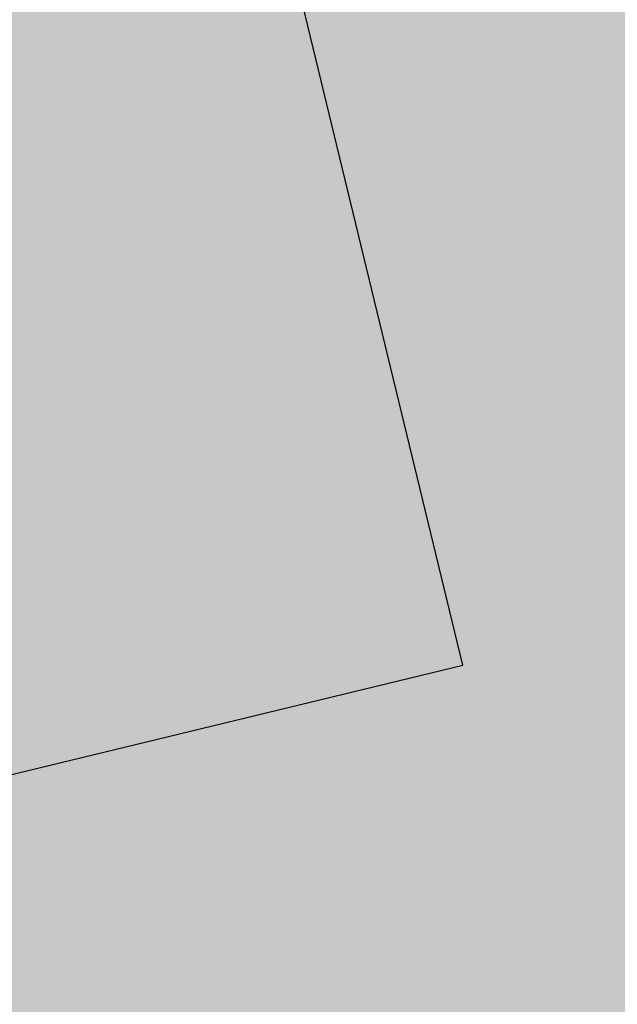
# Model space of a CAD drawing. Extents: x 1538956 to 1571595, y 5042519 to 5072519.
# Drawn here: x 1554092 to 1554098, y 5062678 to 5062689 of the extents above; entities that cross this region are included whole.
import ezdxf

# ---------------------------------------------------------------- set-up
doc = ezdxf.new("R2010")
doc.units = 0
doc.header["$LTSCALE"] = 2
doc.header["$MEASUREMENT"] = 0
doc.linetypes.add('CONTINUA', pattern=[0])
doc.linetypes.add('NASCOSTA2', pattern=[4.762499999999999, 3.175, -1.5875])
for name, color, linetype in [('base_cat_FABBRICATI', 92, 'CONTINUA'), ('base_cat_ret_fabbricati', 254, 'CONTINUA'), ('base_cat_ret_foglio', 71, 'Continuous'), ('base_cat_TESTI', 9, 'CONTINUA'), ('conica', 8, 'Continuous'), ('inviluppo', 255, 'Continuous')]:
    doc.layers.add(name, color=color, linetype=linetype)

msp = doc.modelspace()

# ---------------------------------------------------------------- hatches: boundary and pattern name
at = {"layer": 'base_cat_ret_fabbricati'}
h = msp.add_hatch(color=256, dxfattribs=at)
h.paths.add_polyline_path([(1554180.478, 5062670.339), (1554178.135, 5062675.59), (1554176.43, 5062674.841), (1554174.735, 5062678.701), (1554175.417, 5062679.003), (1554173.057, 5062684.378), (1554166.927, 5062681.617), (1554167.292, 5062680.821), (1554164.209, 5062679.421), (1554166.23, 5062674.838), (1554168.007, 5062670.829), (1554167.255, 5062670.483), (1554169.687, 5062664.973999999), (1554173.877, 5062666.893), (1554173.717, 5062667.238)])
h.paths.add_polyline_path([(1554199.781, 5062656.98), (1554199.614, 5062655.973999999), (1554191.619, 5062657.379), (1554190.793, 5062652.45), (1554194.775, 5062651.75), (1554194.458, 5062649.859), (1554199.752, 5062648.929), (1554199.073, 5062644.882), (1554194.247, 5062645.73), (1554194.15, 5062645.152), (1554193.303, 5062640.095), (1554198.784, 5062639.128), (1554198.574, 5062637.869), (1554204.683, 5062636.796), (1554205.077, 5062636.087), (1554205.354, 5062635.591), (1554207.301, 5062635.25), (1554207.708, 5062635.608), (1554208.325, 5062636.156), (1554209.864, 5062635.885), (1554210.789, 5062641.675), (1554210.933, 5062642.57), (1554209.969, 5062642.739), (1554205.044, 5062643.603999999), (1554205.361, 5062645.495), (1554207.207, 5062645.171), (1554207.626, 5062647.669), (1554210.476, 5062647.169), (1554211.282, 5062651.981000001), (1554205.79, 5062652.945), (1554206.271, 5062655.818), (1554206.303, 5062656.004), (1554204.545, 5062656.312), (1554199.81, 5062657.151000001)])
h.paths.add_polyline_path([(1554343.465, 5062577.148), (1554340.492, 5062585.797), (1554333.305, 5062583.075), (1554326.012, 5062580.313), (1554326.957, 5062577.715), (1554329.469, 5062570.84), (1554334.864, 5062572.735), (1554339.309, 5062574.297), (1554339.91, 5062574.508), (1554343.805, 5062576.133)])
h.paths.add_polyline_path([(1554327.152, 5062586.389), (1554324.508, 5062585.366), (1554325.596, 5062582.574), (1554328.239, 5062583.602)])
h.paths.add_polyline_path([(1554343.465, 5062577.148), (1554351.082, 5062580.058999999), (1554356.414, 5062582.113), (1554356.16, 5062582.789), (1554357.684, 5062583.558999999), (1554353.27, 5062594.406), (1554347.766, 5062592.355), (1554348.785, 5062589.047), (1554345.496, 5062587.758), (1554344.175, 5062587.24), (1554340.492, 5062585.797)])
h.paths.add_polyline_path([(1554452.156, 5062715.647), (1554453.449, 5062715.66), (1554453.28, 5062723.838), (1554449.601, 5062723.598), (1554449.414, 5062724.637), (1554446.443, 5062724.708000001), (1554446.35, 5062723.666), (1554443.253, 5062723.71), (1554443.036, 5062719.186000001), (1554444.991, 5062719.206), (1554445.481, 5062718.271000001), (1554446.094, 5062717.897), (1554446.488, 5062717.839), (1554446.907, 5062717.778), (1554447.82, 5062717.914), (1554448.22, 5062718.579), (1554448.189, 5062719.29), (1554449.636, 5062719.279), (1554449.836, 5062716.614), (1554451.037, 5062715.635)])
h.paths.add_polyline_path([(1554438.029, 5062719.553), (1554439.785, 5062719.433), (1554440.133, 5062723.399), (1554438.404, 5062723.712), (1554438.387, 5062725.693), (1554435.923, 5062725.897), (1554435.816, 5062726.531), (1554432.388, 5062726.572), (1554432.6, 5062725.507), (1554428.411, 5062725.566000001), (1554428.194, 5062721.041), (1554430.011, 5062719.516), (1554430.316, 5062719.259), (1554431.705, 5062719.348), (1554432.702, 5062719.411), (1554432.612, 5062717.962), (1554433.337, 5062717.899), (1554436.271, 5062717.643999999), (1554436.559, 5062719.654)])
h.paths.add_polyline_path([(1554474.001, 5062719.827), (1554473.991, 5062720.171), (1554473.037, 5062720.916), (1554472.394, 5062720.909), (1554472.175, 5062722.787), (1554464.56, 5062722.734), (1554464.544, 5062718.619), (1554466.959, 5062718.537), (1554468.556, 5062718.482), (1554468.742, 5062717.416999999), (1554469.402, 5062717.475), (1554469.482, 5062713.893999999), (1554470.674, 5062714.084), (1554470.716, 5062712.08), (1554470.724, 5062711.709), (1554472.627, 5062710.065), (1554476.14, 5062710.101), (1554476.055, 5062714.139), (1554479.878, 5062714.103999999), (1554479.856, 5062719.824)])
h.paths.add_polyline_path([(1554329.469, 5062570.84), (1554326.957, 5062577.715), (1554322.573, 5062576.233), (1554306.129, 5062570.672), (1554316.148, 5062542.355), (1554331.219, 5062547.492), (1554328.84, 5062554.785), (1554322.152, 5062552.558999999), (1554320.281, 5062558.152), (1554319.52, 5062557.98), (1554316.633, 5062566.375), (1554327.129, 5062570.141), (1554328.402, 5062566.496), (1554330.773, 5062567.266)])
h.paths.add_polyline_path([(1554366.16, 5062573.058999999), (1554366.798, 5062571.887), (1554367.266, 5062571.027), (1554369.375, 5062571.973), (1554368.469, 5062574.058999999)])
h.paths.add_polyline_path([(1554355.088, 5062558.424), (1554355.762, 5062556.734), (1554361.094, 5062559.043000001), (1554360.657, 5062560.192), (1554360.16, 5062561.5), (1554358.555, 5062560.816000001), (1554358.895, 5062559.969)])
h.paths.add_polyline_path([(1554356.035, 5062567.101), (1554357.118, 5062567.549), (1554357.867, 5062567.859), (1554357.32, 5062569.306), (1554355.496, 5062568.531)])
h.paths.add_polyline_path([(1554190.504, 5062539.086), (1554191.295, 5062531.379), (1554191.512, 5062529.262), (1554196.418, 5062529.766), (1554201.633, 5062530.301), (1554200.434, 5062541.961), (1554192.012, 5062541.09), (1554192.203, 5062539.258)])
h.paths.add_polyline_path([(1554162.217, 5062651.273), (1554163.886, 5062651.714), (1554162.837, 5062655.745), (1554159.108, 5062654.817), (1554160.081, 5062650.709)])
h.paths.add_polyline_path([(1554160.151, 5062631.126), (1554158.498, 5062630.728999999), (1554158.965, 5062628.778), (1554160.663, 5062629.185), (1554161.68, 5062625.328), (1554172.105, 5062628.004), (1554170.503, 5062634.47), (1554172.355, 5062634.947), (1554171.436, 5062638.573), (1554169.584, 5062638.172), (1554167.827, 5062645.044), (1554157.226, 5062642.214), (1554159.836, 5062632.318)])
h.paths.add_polyline_path([(1554192.012, 5062603.181), (1554185.444, 5062602.678), (1554187.509, 5062582.073), (1554194.896, 5062582.637), (1554194.163, 5062589.941000001), (1554193.345, 5062589.878)])
h.paths.add_polyline_path([(1554277.867, 5063110.441000001), (1554280.877, 5063111.085), (1554280.251, 5063113.951), (1554277.407, 5063112.423)])
h.paths.add_polyline_path([(1554262.609, 5063126.352), (1554257.305, 5063129.422), (1554207.156, 5063118.461), (1554212.602, 5063092.508), (1554238.086, 5063097.848), (1554240.469, 5063086.906), (1554255.621, 5063090.176), (1554254.43, 5063096.621), (1554257.137, 5063097.141), (1554256.199, 5063102.23), (1554267.262, 5063104.751), (1554278.465, 5063107.305), (1554277.867, 5063110.441000001), (1554277.407, 5063112.423), (1554276.924, 5063114.508), (1554275.742, 5063119.602), (1554266, 5063124.496)])
h.paths.add_polyline_path([(1554339.808, 5062751.389), (1554332.04, 5062747.905), (1554330.182, 5062748.393999999), (1554329.608, 5062747.067), (1554328.385, 5062747.563), (1554327.687, 5062746.006), (1554326.057, 5062746.523), (1554325.536, 5062745.018999999), (1554318.882, 5062741.927), (1554318.328, 5062741.287), (1554318.232, 5062740.65), (1554318.391, 5062739.839), (1554318.93, 5062739.108), (1554320.124, 5062739.044), (1554333.756, 5062739.869), (1554334.703, 5062738.964), (1554335.812, 5062739.991), (1554337.165, 5062739.141), (1554337.995, 5062740.09), (1554339.044, 5062739.135), (1554340.102, 5062740.289), (1554342.995, 5062740.496), (1554343.091, 5062744.283), (1554344.046, 5062745.588), (1554342.95, 5062746.085), (1554343.625, 5062747.286), (1554342.427, 5062747.884), (1554342.067, 5062748.49)])
h.paths.add_polyline_path([(1554406.39, 5062510.456), (1554410.207, 5062512.476), (1554407.633, 5062517.344), (1554403.815, 5062515.324)])
h.paths.add_polyline_path([(1554390.917, 5062515.13), (1554395.837, 5062517.791), (1554400.758, 5062520.453), (1554395.426, 5062530.308999999), (1554383.832, 5062524.039), (1554384.598, 5062522.621), (1554382.359, 5062521.406), (1554386.922, 5062512.969)])
h.paths.add_polyline_path([(1554385.281, 5062506.75), (1554386.384, 5062504.807), (1554388.984, 5062506.215), (1554388.429, 5062507.194), (1554387.879, 5062508.164)])
h.paths.add_polyline_path([(1554391.75, 5062502.031), (1554393.969, 5062503.234), (1554392.582, 5062505.781), (1554391.587, 5062505.24), (1554390.367, 5062504.578)])
h.paths.add_polyline_path([(1554195.047, 5062417.266), (1554206.281, 5062418.836), (1554200.293, 5062461.688), (1554189.051, 5062460.117)])
h.paths.add_polyline_path([(1554205.398, 5062406.206999999), (1554203.828, 5062417.102), (1554197.922, 5062416.246), (1554198.68, 5062410.949), (1554199.307, 5062405.397)])
h.paths.add_polyline_path([(1554202.918, 5062400.141), (1554202.832, 5062400.746), (1554206.117, 5062401.219), (1554205.398, 5062406.206999999), (1554199.307, 5062405.397), (1554198.68, 5062410.949), (1554177.086, 5062407.859), (1554177.742, 5062403.27), (1554155.898, 5062400.148), (1554155.199, 5062405.039), (1554149.309, 5062404.203), (1554151.625, 5062387.906), (1554179.188, 5062391.828), (1554178.5, 5062396.688)])
h.paths.add_polyline_path([(1554335.867, 5062780.458000001), (1554340.453, 5062782.441000001), (1554338.074, 5062787.441000001), (1554332.574, 5062785.133), (1554330.718, 5062784.304), (1554330.042, 5062784.002), (1554331.878, 5062779.84), (1554334.166, 5062780.848999999), (1554334.527, 5062779.879), (1554335.041, 5062780.101), (1554335.388, 5062779.313), (1554336.212, 5062779.677)])
h.paths.add_polyline_path([(1554330.66, 5062778.212), (1554330.633, 5062778.422), (1554322.254, 5062776.867), (1554319.039, 5062772.191000001), (1554319.977, 5062766.848), (1554327.68, 5062768.398), (1554331.017, 5062764.938999999), (1554334.293, 5062761.543000001), (1554340.723, 5062766.824), (1554335.297, 5062773.004), (1554334.449, 5062772.492), (1554330.977, 5062775.793000001)])
h.paths.add_polyline_path([(1554295.258, 5062656.993), (1554291.122, 5062656.759), (1554291.291, 5062654.079), (1554292.078, 5062654.128), (1554292.402, 5062648.961), (1554295.748, 5062649.171)])
h.paths.add_polyline_path([(1554329.071, 5062617.081), (1554327.332, 5062620.789), (1554321.566, 5062618.098), (1554321.027, 5062619.25), (1554313.251, 5062615.603), (1554304.684, 5062611.586), (1554309.691, 5062600.914), (1554319.297, 5062605.422), (1554318.496, 5062607.133), (1554330.988, 5062612.992), (1554333.342, 5062614.2), (1554331.254, 5062618.283)])
h.paths.add_polyline_path([(1554370.281, 5062569.895), (1554371.98, 5062565.996), (1554376.461, 5062567.945), (1554374.801, 5062571.763), (1554373.371, 5062575.051), (1554369.602, 5062573.41), (1554370.973, 5062570.191000001)])
h.paths.add_polyline_path([(1554396.414, 5062575.375), (1554395.344, 5062577.375), (1554392.738, 5062575.891), (1554394.474, 5062572.929), (1554395.843, 5062573.498), (1554397.106, 5062574.024)])
h.paths.add_polyline_path([(1554207.91, 5062567.767), (1554210.347, 5062568.021000001), (1554216.469, 5062568.48), (1554216.183, 5062572.031), (1554215.679, 5062578.298), (1554212.643, 5062578.057), (1554209.155, 5062577.779), (1554207.221, 5062577.625), (1554207.608, 5062572.092), (1554207.929, 5062568.53)])
h.paths.add_polyline_path([(1554414.071, 5062579.118), (1554410.992, 5062577.371), (1554409.832, 5062579.41), (1554405.418, 5062576.914), (1554407.754, 5062572.785), (1554408.758, 5062573.352), (1554410.285, 5062570.641), (1554406.215, 5062568.352), (1554412.961, 5062556.328), (1554417.609, 5062558.933999999), (1554413.133, 5062566.93), (1554419.953, 5062570.75), (1554419.605, 5062571.363), (1554422.285, 5062572.879), (1554419.758, 5062577.34), (1554418.5, 5062576.629), (1554416.355, 5062580.414)])
h.paths.add_polyline_path([(1554169.145, 5062574.566000001), (1554167.641, 5062585.738), (1554163.064, 5062585.125), (1554157.941, 5062584.438), (1554157.734, 5062585.984), (1554154.219, 5062585.512), (1554154.453, 5062583.793000001), (1554144.793, 5062582.488), (1554146.273, 5062571.484)])
h.paths.add_polyline_path([(1554395.344, 5062577.375), (1554393.078, 5062581.117), (1554394.18, 5062581.719), (1554393.668, 5062586.043000001), (1554386.559, 5062582.629), (1554386.047, 5062585.68), (1554383.254, 5062585.59), (1554384.887, 5062571.418000001), (1554392.738, 5062575.891)])
h.paths.add_polyline_path([(1554373.793, 5062599.901000001), (1554370.918, 5062599.531), (1554371.508, 5062594.945), (1554367.094, 5062594.379), (1554368.336, 5062584.723), (1554369.234, 5062584.84), (1554369.762, 5062580.719), (1554379.129, 5062581.918000001), (1554376.773, 5062600.285)])
h.paths.add_polyline_path([(1554278.941, 5062594.953), (1554278.07, 5062600.547), (1554267.961, 5062598.779), (1554257.836, 5062597.008), (1554259.965, 5062584.281), (1554252.855, 5062583.07), (1554254.473, 5062572.808999999), (1554269.375, 5062575.23), (1554269.801, 5062572.938), (1554271.411, 5062573.191000001), (1554277.504, 5062574.148), (1554276.309, 5062583.82), (1554271.398, 5062582.956999999), (1554270.461, 5062587.965), (1554279.773, 5062589.602)])
h.paths.add_polyline_path([(1554225.824, 5062598.945), (1554227.449, 5062583.758), (1554239.813, 5062584.558999999), (1554239.082, 5062592.359), (1554238.27, 5062601.02)])
h.paths.add_polyline_path([(1554278.07, 5062600.547), (1554278.941, 5062594.953), (1554287.387, 5062596.16), (1554286.449, 5062601.93)])
h.paths.add_polyline_path([(1554404.567, 5062597.234), (1554403.805, 5062603.058999999), (1554392.438, 5062601.566000001), (1554392.23, 5062603.125), (1554385.227, 5062602.199), (1554386.074, 5062595.668000001), (1554393.84, 5062596.68), (1554394.656, 5062590.418000001), (1554405.277, 5062591.808999999)])
h.paths.add_polyline_path([(1554214.09, 5062598.787), (1554213.55, 5062606.216), (1554216.521, 5062606.527), (1554215.696, 5062614.323), (1554203.103, 5062612.844), (1554203.986, 5062604.159), (1554199.568, 5062603.655), (1554200.889, 5062590.906), (1554214.549, 5062592.473)])
h.paths.add_polyline_path([(1554140.008, 5062716.824), (1554133.07, 5062715.617), (1554134.652, 5062706.516), (1554141.539, 5062707.706999999)])
h.paths.add_polyline_path([(1554104.816, 5062718.11), (1554104.355, 5062722.063), (1554098.516, 5062721.662), (1554095.297, 5062721.441000001), (1554095.946, 5062718.176), (1554096.586, 5062714.961)])
h.paths.add_polyline_path([(1554372.957, 5062500.656), (1554375.453, 5062502.016), (1554373.488, 5062505.629), (1554379.012, 5062508.641), (1554376.863, 5062512.586), (1554376.008, 5062512.117), (1554373.211, 5062517.262), (1554369.461, 5062515.23), (1554366.832, 5062513.797), (1554363.098, 5062511.766), (1554370.02, 5062499.055)])
h.paths.add_polyline_path([(1554157.254, 5062518.355), (1554152.102, 5062517.77), (1554153.477, 5062505.641), (1554178.48, 5062508.48), (1554177.098, 5062520.648), (1554166.953, 5062519.488), (1554166.742, 5062521.344), (1554162.547, 5062520.863), (1554162.762, 5062518.98)])
h.paths.add_polyline_path([(1554244.958, 5062518.758), (1554242.715, 5062525.402), (1554233.293, 5062522.223), (1554236.574, 5062512.492), (1554238.395, 5062513.109), (1554239.855, 5062508.789), (1554247.457, 5062511.355)])
h.paths.add_polyline_path([(1554319.97, 5062514.608), (1554324.324, 5062516.844), (1554319.227, 5062526.773), (1554311.391, 5062522.742), (1554313.723, 5062518.215), (1554311.918, 5062517.285), (1554314.688, 5062511.895)])
h.paths.add_polyline_path([(1554124.972, 5062519.617), (1554125.402, 5062516.402), (1554124.809, 5062516.316000001), (1554124.966, 5062515.141), (1554125.939, 5062507.852), (1554126.859, 5062500.961), (1554132.727, 5062501.659), (1554137.863, 5062502.27), (1554137.781, 5062503.199), (1554135.902, 5062517.621), (1554136.41, 5062517.711), (1554134.531, 5062532.387), (1554123.441, 5062531.078), (1554124.084, 5062526.266)])
h.paths.add_polyline_path([(1554342.707, 5062534.066000001), (1554336.129, 5062530.527), (1554337.992, 5062527.008), (1554339.656, 5062527.887), (1554341.113, 5062525.141), (1554339.52, 5062524.297), (1554342.094, 5062519.43), (1554344.391, 5062520.645), (1554344.945, 5062519.59), (1554349.655, 5062522.069), (1554354.223, 5062524.473), (1554349.465, 5062533.508), (1554344.41, 5062530.84)])
h.paths.add_polyline_path([(1554253.284, 5062524.776000001), (1554254.363, 5062522.758), (1554264.086, 5062527.956999999), (1554258.781, 5062537.875), (1554253.809, 5062535.215), (1554249.063, 5062532.676)])
h.paths.add_polyline_path([(1554409.745, 5062530.058999999), (1554411.945, 5062525.988), (1554413.785, 5062526.98), (1554415.277, 5062524.219), (1554423.91, 5062528.863), (1554421.972, 5062532.461), (1554417.887, 5062540.047), (1554407.406, 5062534.387)])
h.paths.add_polyline_path([(1554342.707, 5062534.066000001), (1554344.23, 5062534.91), (1554340.754, 5062541.473), (1554336.609, 5062539.278), (1554332.617, 5062537.164), (1554336.129, 5062530.527)])
h.paths.add_polyline_path([(1554432.594, 5062538.195), (1554436.063, 5062531.941000001), (1554441.208, 5062534.58), (1554445.879, 5062536.977), (1554442.297, 5062543.558999999)])
h.paths.add_polyline_path([(1554271.856, 5062539.178), (1554272.223, 5062539.367), (1554268.449, 5062546.699), (1554264.184, 5062544.5), (1554267.957, 5062537.168000001), (1554271.293, 5062538.887)])
h.paths.add_polyline_path([(1554369.985, 5062546.014), (1554364.078, 5062542.781), (1554369.105, 5062533.598), (1554380.836, 5062540.02), (1554375.813, 5062549.203)])
h.paths.add_polyline_path([(1554212.66, 5062549.614), (1554207.844, 5062549.242), (1554209.129, 5062535.836), (1554216.359, 5062536.277), (1554216.251, 5062537.39), (1554219.268, 5062537.628), (1554218.732, 5062543.692), (1554218.184, 5062549.899)])
h.paths.add_polyline_path([(1554433.895, 5062547.534), (1554428.934, 5062545.074), (1554432.594, 5062538.195), (1554442.297, 5062543.558999999), (1554438.922, 5062550.027)])
h.paths.add_polyline_path([(1554274.087, 5062551.709), (1554271.258, 5062550.195), (1554276.047, 5062541.27), (1554277.555, 5062542.078), (1554279.629, 5062538.199), (1554283.797, 5062540.43), (1554276.938, 5062553.234)])
h.paths.add_polyline_path([(1554166.871, 5062556.192), (1554161.215, 5062555.473), (1554164.121, 5062532.609), (1554175.66, 5062534.078), (1554174.438, 5062543.683999999), (1554175.516, 5062543.779), (1554175.381, 5062544.795), (1554180.131, 5062545.277), (1554181.807, 5062531.795), (1554187.552, 5062532.469), (1554186.042, 5062546.585), (1554180.123, 5062546.166999999), (1554179.671, 5062551.985), (1554173.499, 5062551.31), (1554172.762, 5062556.941000001)])
h.paths.add_polyline_path([(1554374.895, 5062560.441000001), (1554374.051, 5062560.098), (1554370.034, 5062558.459), (1554373.971, 5062552.023), (1554378.415, 5062553.922), (1554377.816, 5062555.031)])
h.paths.add_polyline_path([(1554374.895, 5062560.441000001), (1554377.816, 5062555.031), (1554379.397, 5062555.779), (1554380.32, 5062556.215), (1554377.605, 5062561.469)])
h.paths.add_polyline_path([(1554295.206, 5062554.063999999), (1554297.238, 5062555.195), (1554294.926, 5062559.352), (1554296.637, 5062560.308999999), (1554293.074, 5062566.68), (1554288.441, 5062564.081999999), (1554288.766, 5062563.508), (1554282.309, 5062559.91), (1554288.629, 5062548.551), (1554293.734, 5062551.391), (1554292.945, 5062552.805)])
h.paths.add_polyline_path([(1554207.91, 5062567.767), (1554207.957, 5062567.088), (1554208.19, 5062563.764), (1554208.368, 5062561.212), (1554210.856, 5062561.543000001), (1554210.347, 5062568.021000001)])
h.paths.add_polyline_path([(1554210.856, 5062561.543000001), (1554213.657, 5062561.839), (1554217.001, 5062562.193), (1554216.982, 5062562.418000001), (1554216.721, 5062565.51), (1554216.469, 5062568.48), (1554210.347, 5062568.021000001)])
h.paths.add_polyline_path([(1554355.088, 5062558.424), (1554358.895, 5062559.969), (1554358.555, 5062560.816000001), (1554356.035, 5062567.101), (1554355.496, 5062568.531), (1554346.188, 5062564.512), (1554349.836, 5062556.293000001)])
h.paths.add_polyline_path([(1554389.132, 5062551.888), (1554392.242, 5062553.66), (1554388.711, 5062559.852), (1554395.894, 5062563.895), (1554391.975, 5062571.047), (1554377.996, 5062563.23), (1554385.605, 5062549.879)])
h.paths.add_polyline_path([(1554117.284, 5062564.824), (1554118.131, 5062558.416999999), (1554118.246, 5062557.543000001), (1554117.398, 5062557.456999999), (1554117.744, 5062554.855), (1554119.363, 5062542.695), (1554130.371, 5062544.086), (1554128.492, 5062558.34), (1554129.34, 5062558.512), (1554127.461, 5062573.949), (1554122.137, 5062573.206999999), (1554116.285, 5062572.391)])
h.paths.add_polyline_path([(1554096.197, 5062838.182), (1554089.381, 5062844.147), (1554087.591, 5062842.248), (1554086.314, 5062843.098999999), (1554081.803, 5062838.124), (1554085.975, 5062834.405), (1554086.909, 5062835.279), (1554089.791, 5062832.782), (1554093.434, 5062829.626), (1554092.553, 5062828.525), (1554097.312, 5062824.456), (1554101.924, 5062829.508), (1554100.388, 5062830.89), (1554102.099, 5062833.017)])
h.paths.add_polyline_path([(1554095.038, 5062870.291), (1554093.493, 5062870.919), (1554093.338, 5062874.5), (1554084.78, 5062873.551), (1554084.989, 5062872.817), (1554083.183, 5062872.637), (1554081.002, 5062872.421), (1554081.219, 5062869.218), (1554081.376, 5062866.911), (1554084.074, 5062867.172), (1554086.12, 5062867.37), (1554088.618, 5062867.612), (1554091.331, 5062867.874), (1554091.867, 5062867.551), (1554094.446, 5062865.999), (1554096.603, 5062869.654)])
h.paths.add_polyline_path([(1554121.15, 5062876.1), (1554121.469, 5062872.758), (1554119.777, 5062872.414), (1554120.121, 5062868.258), (1554128.164, 5062866.586), (1554131.805, 5062869.48), (1554128.754, 5062872.867), (1554128.492, 5062876.77), (1554124.57, 5062876.532), (1554121.129, 5062876.324)])
h.paths.add_polyline_path([(1554315.506, 5063089.666), (1554313.09, 5063087.492), (1554315.132, 5063085.225), (1554316.07, 5063084.183999999), (1554318.477, 5063086.352)])
h.paths.add_polyline_path([(1554277.867, 5063110.441000001), (1554278.465, 5063107.305), (1554278.891, 5063104.762), (1554282.699, 5063105.363), (1554283.809, 5063100.531), (1554289.902, 5063101.82), (1554287.52, 5063112.508), (1554280.877, 5063111.085)])
h.paths.add_polyline_path([(1554146.438, 5062405.328), (1554157.625, 5062406.895), (1554151.629, 5062449.73), (1554140.457, 5062448.172)])
h.paths.add_polyline_path([(1554270.196, 5062441.416999999), (1554274.414, 5062443.5), (1554265.227, 5062462.109), (1554256.68, 5062457.883), (1554265.871, 5062439.281)])
h.paths.add_polyline_path([(1554294.633, 5062473.379), (1554287.184, 5062469.449), (1554292.867, 5062459.113), (1554296.493, 5062461.089), (1554300.23, 5062463.125)])
h.paths.add_polyline_path([(1554139.02, 5062458.09), (1554148.758, 5062459.488), (1554148.031, 5062464.527), (1554191.445, 5062470.789), (1554190.031, 5062480.566000001), (1554136.887, 5062472.933999999)])
h.paths.add_polyline_path([(1554347.578, 5062483.215), (1554346.949, 5062484.484), (1554339.984, 5062480.598), (1554342.805, 5062475.477), (1554349.738, 5062479.293000001)])
h.paths.add_polyline_path([(1554313.605, 5062473.191000001), (1554318.949, 5062475.961), (1554313.996, 5062485.508), (1554310.84, 5062483.867), (1554310.434, 5062484.652), (1554301.711, 5062480.137), (1554307.066, 5062469.801)])
h.paths.add_polyline_path([(1554347.578, 5062483.215), (1554349.738, 5062479.293000001), (1554353.973, 5062481.625), (1554351.813, 5062485.547), (1554349.878, 5062484.482)])
h.paths.add_polyline_path([(1554254.973, 5062484.152), (1554248.59, 5062480.891), (1554250.719, 5062476.738), (1554251.352, 5062477.063), (1554253.82, 5062472.234), (1554266.813, 5062478.875), (1554263.68, 5062485.004), (1554262.668, 5062484.484), (1554261.211, 5062487.34)])
h.paths.add_polyline_path([(1554238.445, 5062491.824), (1554240.254, 5062487.387), (1554244.148, 5062489.266), (1554243.109, 5062491.381), (1554241.941, 5062493.758)], flags=17)
h.paths.add_polyline_path([(1554333.304, 5062486.591), (1554339.07, 5062489.641), (1554334.922, 5062497.484), (1554322.551, 5062490.938), (1554326.699, 5062483.098)])
h.paths.add_polyline_path([(1554238.445, 5062491.824), (1554241.941, 5062493.758), (1554239.566, 5062497.906), (1554238.208, 5062497.261), (1554236.688, 5062496.539)], flags=17)
h.paths.add_polyline_path([(1554249.949, 5062446.34), (1554244.109, 5062444.367), (1554240.117, 5062454.711), (1554245.707, 5062456.512), (1554239.508, 5062473.551), (1554229.402, 5062499.402), (1554215.777, 5062494.188), (1554219.426, 5062484.777), (1554217.059, 5062484.008), (1554217.988, 5062481.801), (1554217.313, 5062481.547), (1554218.078, 5062479.426), (1554217.316, 5062479), (1554220.508, 5062471.152), (1554223.176, 5062464.59), (1554228.098, 5062451.875), (1554229.199, 5062450.941000001), (1554230.301, 5062450.777), (1554232.926, 5062451.887), (1554237.086, 5062441.715), (1554232.09, 5062439.75), (1554237.27, 5062426.441000001), (1554254.789, 5062433.027)])
h.paths.add_polyline_path([(1554271.828, 5062501.148), (1554265.949, 5062498.223), (1554270.512, 5062489.039), (1554276.129, 5062491.831999999), (1554277.172, 5062489.73), (1554283.32, 5062492.781), (1554277.719, 5062504.078)])
h.paths.add_polyline_path([(1554353.905, 5062494.161), (1554356.445, 5062495.52), (1554355.207, 5062497.844), (1554357.988, 5062499.324), (1554353.504, 5062507.746), (1554342.016, 5062501.656), (1554344.48, 5062497), (1554345.402, 5062497.492), (1554347.406, 5062493.734), (1554349.199, 5062494.688), (1554350.465, 5062492.32)])
h.paths.add_polyline_path([(1554257.934, 5062504.414), (1554256.234, 5062508.313), (1554253.648, 5062506.898), (1554251.242, 5062505.581999999), (1554253.023, 5062501.683999999)])
h.paths.add_polyline_path([(1554289.691, 5062504.598), (1554292.418, 5062499.398), (1554298.195, 5062502.43), (1554298.805, 5062501.273), (1554303.578, 5062503.777), (1554297.715, 5062514.965), (1554294.137, 5062513.094), (1554293.719, 5062513.891), (1554286.738, 5062510.23)])
h.paths.add_polyline_path([(1554184.707, 5062726.977), (1554177.766, 5062724.238), (1554180.301, 5062717.293000001), (1554181.758, 5062713.301), (1554179.137, 5062711.512), (1554181.532, 5062704.645), (1554181.943, 5062703.468), (1554182.449, 5062702.016), (1554182.871, 5062700.742), (1554192.266, 5062705.863), (1554185.928, 5062723.566000001)])
h.paths.add_polyline_path([(1554140.008, 5062716.824), (1554138.211, 5062727.129), (1554131.281, 5062725.926), (1554133.07, 5062715.617)])
h.paths.add_polyline_path([(1554086.91, 5062728.926), (1554082.52, 5062728.956999999), (1554082.496, 5062724.59), (1554083.758, 5062724.581999999), (1554083.719, 5062718.938), (1554090.855, 5062718.891), (1554090.926, 5062728.898)])
h.paths.add_polyline_path([(1554394.866, 5062729.855), (1554394.852, 5062732.711), (1554385.246, 5062732.664), (1554385.277, 5062723.59), (1554387.59, 5062723.598), (1554387.598, 5062719.781), (1554396.582, 5062719.808999999), (1554396.559, 5062726.387), (1554394.883, 5062726.379)])
h.paths.add_polyline_path([(1554460.063, 5062747.973999999), (1554462.629, 5062747.706999999), (1554463.055, 5062751.831999999), (1554457.387, 5062752.422), (1554456.957, 5062748.297)])
h.paths.add_polyline_path([(1554131.766, 5062746.844), (1554131.461, 5062733.777), (1554138.383, 5062733.453), (1554138.488, 5062735.277), (1554139.719, 5062735.215), (1554139.902, 5062738.977), (1554146.168, 5062738.738), (1554146.09, 5062733.223), (1554152.953, 5062733.039), (1554160.23, 5062732.844), (1554160.555, 5062745.574), (1554155.25, 5062745.865), (1554150.094, 5062746.148), (1554150.184, 5062748.844), (1554150.301, 5062752.246), (1554144.797, 5062752.484), (1554144.754, 5062749.18), (1554144.691, 5062746.469), (1554138.023, 5062746.622)])
h.paths.add_polyline_path([(1554177.766, 5062724.238), (1554184.707, 5062726.977), (1554192.75, 5062729.715), (1554182.219, 5062759.727), (1554171.867, 5062756.021000001), (1554161.902, 5062752.453), (1554166.148, 5062741.176), (1554167.078, 5062741.605), (1554170.645, 5062731.941000001), (1554160.488, 5062728.258), (1554159.652, 5062717.734), (1554160.5, 5062718.074), (1554162.445, 5062718.93)])
h.paths.add_polyline_path([(1554444.891, 5062749.316000001), (1554444.559, 5062746.602), (1554454.551, 5062745.188), (1554455.559, 5062753.762), (1554446.75, 5062755.012), (1554447.254, 5062759.34), (1554442.758, 5062759.989), (1554438.023, 5062760.672), (1554437.855, 5062759.48), (1554434.297, 5062760.063), (1554433.539, 5062754.206999999), (1554445.145, 5062752.629)])
h.paths.add_polyline_path([(1554372.211, 5062755.887), (1554376.324, 5062756.348), (1554375.75, 5062761.473), (1554374.672, 5062761.352), (1554374.262, 5062765.058999999), (1554360.09, 5062763.484), (1554360.395, 5062760.828), (1554357.961, 5062760.551), (1554359.094, 5062750.488), (1554367.836, 5062751.469), (1554367.402, 5062755.348)])
h.paths.add_polyline_path([(1554127.497, 5062773.524), (1554119.247, 5062775.527), (1554117.77, 5062769.438), (1554119.527, 5062769.023), (1554118.697, 5062764.745), (1554124.369, 5062763.414), (1554132.191, 5062761.578), (1554132.947, 5062765.703), (1554134.627, 5062765.364), (1554135.465, 5062768.748), (1554136.129, 5062771.428)])
h.paths.add_polyline_path([(1554363.152, 5062779.411), (1554366.961, 5062781.117), (1554364.855, 5062785.82), (1554364.305, 5062785.578), (1554361.176, 5062792.688), (1554354.285, 5062789.574), (1554357.457, 5062782.558999999), (1554356.664, 5062782.199), (1554358.789, 5062777.456999999)])
h.paths.add_polyline_path([(1554398.489, 5062789.449), (1554396.301, 5062784.996), (1554404.906, 5062780.766), (1554404.473, 5062779.879), (1554409.484, 5062777.414), (1554409.879, 5062778.219), (1554417.223, 5062774.613), (1554421.473, 5062783.266), (1554415.875, 5062786.012), (1554416.508, 5062787.301), (1554412.012, 5062789.5), (1554411.449, 5062788.34), (1554400.551, 5062793.645)])
h.paths.add_polyline_path([(1554125.449, 5062791.852), (1554132.539, 5062793.188), (1554130.656, 5062803.188), (1554115.09, 5062800.258), (1554116.973, 5062790.254)])
h.paths.add_polyline_path([(1554121.668, 5062812.998), (1554126.777, 5062813.914), (1554125.254, 5062822.402), (1554114.926, 5062820.547), (1554116.449, 5062812.063)])
h.paths.add_polyline_path([(1554135.878, 5062822.206999999), (1554135.961, 5062819.672), (1554141.676, 5062819.859), (1554141.504, 5062825.125), (1554135.789, 5062824.938)])
h.paths.add_polyline_path([(1554133.164, 5062829.672), (1554133.768, 5062827.449), (1554134.418, 5062825.058999999), (1554140.438, 5062826.699), (1554139.188, 5062831.305)])
h.paths.add_polyline_path([(1554506.461, 5062662.172), (1554507.895, 5062667.438), (1554509.246, 5062667.105), (1554511.523, 5062675.852), (1554506.652, 5062677.11), (1554501.785, 5062678.367), (1554500.605, 5062674.206999999), (1554499.078, 5062674.629), (1554496.379, 5062665.113), (1554501.688, 5062663.551)])
h.paths.add_polyline_path([(1554428.32, 5062668.937), (1554435.773, 5062668.531), (1554436.051, 5062673.605), (1554435.363, 5062673.645), (1554435.605, 5062678.258), (1554422.066, 5062678.98), (1554421.809, 5062674.25), (1554421.191, 5062674.285), (1554420.918, 5062669.34)])
h.paths.add_polyline_path([(1554561.814, 5062679.387), (1554561.574, 5062680.371), (1554542.488, 5062675.715), (1554544.758, 5062666.41), (1554553.852, 5062668.628), (1554563.82, 5062671.163)])
h.paths.add_polyline_path([(1554138.813, 5062680.923), (1554137.609, 5062686.078), (1554129.137, 5062684.102), (1554130.137, 5062679.785), (1554131.715, 5062680.152), (1554132.965, 5062674.816000001), (1554139.863, 5062676.426)])
h.paths.add_polyline_path([(1554089.988, 5062693.706999999), (1554086.379, 5062692.831999999), (1554086.898, 5062690.715), (1554084.852, 5062690.215), (1554086.512, 5062683.383), (1554085.578, 5062683.156), (1554086.563, 5062679.094), (1554096.395, 5062681.48), (1554093.242, 5062694.496)])
h.paths.add_polyline_path([(1554389.109, 5062692.874), (1554389.914, 5062692.808999999), (1554389.445, 5062687.575), (1554394.613, 5062687.176), (1554394.739, 5062688.789), (1554395.031, 5062692.523), (1554392.004, 5062692.762), (1554392.133, 5062694.43), (1554389.266, 5062694.645)])
h.paths.add_polyline_path([(1554143.872, 5062694.456999999), (1554144.438, 5062692.918000001), (1554149.34, 5062694.719), (1554148.418, 5062697.234), (1554143.512, 5062695.433999999)])
h.paths.add_polyline_path([(1554588.684, 5062687.242), (1554594.441, 5062688.563), (1554591.492, 5062701.426), (1554575.785, 5062697.824), (1554578.996, 5062683.949), (1554583.301, 5062684.945), (1554583.066, 5062685.953)])
h.paths.add_polyline_path([(1554399.946, 5062697.324), (1554399.582, 5062691.625), (1554405.261, 5062691.261), (1554411.938, 5062690.831999999), (1554412.168, 5062694.43), (1554415.033, 5062694.247), (1554419.699, 5062693.949), (1554419.814, 5062696.609), (1554419.93, 5062699.308999999), (1554407.852, 5062700.081999999), (1554407.945, 5062701.504), (1554405.105, 5062701.688), (1554405.012, 5062700.23), (1554400.152, 5062700.539)])
h.paths.add_polyline_path([(1554373.879, 5062700.51), (1554370.7, 5062700.713), (1554370.785, 5062702.043000001), (1554363.159, 5062702.53), (1554363.016, 5062700.285), (1554361.481, 5062700.383), (1554361.115, 5062694.65), (1554370.384, 5062694.058), (1554370.48, 5062695.552), (1554375.888, 5062695.206), (1554375.786, 5062693.612), (1554379.823, 5062693.355), (1554385.784, 5062692.973999999), (1554386.139, 5062698.534), (1554384.859, 5062698.616), (1554385.015, 5062701.066000001), (1554377.259, 5062701.561000001), (1554377.178, 5062700.299)])
h.paths.add_polyline_path([(1554167.496, 5062703.477), (1554166.434, 5062706.363), (1554157.297, 5062702.535), (1554155.855, 5062706.012), (1554151.453, 5062703.449), (1554151.678, 5062702.784), (1554153.578, 5062697.176), (1554156.125, 5062691.414), (1554160.863, 5062693.379), (1554159.676, 5062696.176), (1554163.513, 5062697.795), (1554167.379, 5062699.426), (1554168.583, 5062696.578), (1554169.672, 5062694), (1554172.125, 5062694.941000001), (1554171.079, 5062697.742), (1554170.004, 5062700.621), (1554168.781, 5062700.148)])
h.paths.add_polyline_path([(1554104.953, 5062699.887), (1554109.121, 5062700.859), (1554108.695, 5062702.898), (1554112.926, 5062703.93), (1554111.566, 5062710.035), (1554098.867, 5062707.027), (1554100.652, 5062698.883)])
h.paths.add_polyline_path([(1554091.156, 5062712.266), (1554091.594, 5062710.419), (1554091.836, 5062709.398), (1554093.711, 5062709.859), (1554093.016, 5062712.797)])
h.paths.add_polyline_path([(1554148.415, 5062714.018999999), (1554148.102, 5062715.922), (1554144.414, 5062715.313), (1554145.094, 5062711.188), (1554148.781, 5062711.797)])
h.paths.add_polyline_path([(1554099.582, 5062629.969), (1554100.121, 5062626.063), (1554093.961, 5062625.206999999), (1554094.953, 5062618.07), (1554099.789, 5062618.742), (1554100.254, 5062615.402), (1554103.641, 5062615.87), (1554106.551, 5062616.273), (1554105.25, 5062625.648), (1554110.883, 5062626.43), (1554110.188, 5062631.438)])
h.paths.add_polyline_path([(1554335.371, 5063022.777), (1554326.242, 5063021.912), (1554317.762, 5063021.109), (1554317.973, 5063017.996), (1554316.324, 5063017.883), (1554317.008, 5063011.094), (1554318.931, 5063011.272), (1554322.59, 5063011.612), (1554326.754, 5063011.998), (1554332.723, 5063012.552), (1554338.259, 5063013.066000001), (1554338.77, 5063013.113)])
h.paths.add_polyline_path([(1554094.863, 5062638.433999999), (1554100.934, 5062639.293000001), (1554099.34, 5062650.574), (1554101.176, 5062650.836), (1554099.914, 5062659.672), (1554104.508, 5062660.328), (1554103.375, 5062668.27), (1554094.82, 5062667.125), (1554095.488, 5062662.066000001), (1554094.16, 5062661.887), (1554094.566, 5062658.93), (1554093.242, 5062658.746), (1554094.195, 5062651.797), (1554093.441, 5062651.691000001), (1554094.047, 5062647.355), (1554093.609, 5062647.297)])
h.paths.add_polyline_path([(1554117.586, 5062660.375), (1554111.973, 5062659.793000001), (1554113.051, 5062649.699), (1554110.652, 5062649.441000001), (1554111.848, 5062638.152), (1554117.5, 5062638.75), (1554117.637, 5062637.438), (1554122.84, 5062637.984), (1554122.289, 5062643.258), (1554124.094, 5062643.445), (1554122.289, 5062660.863)])
h.paths.add_polyline_path([(1554084.728, 5062791.69), (1554086.986, 5062789.659), (1554086.278, 5062788.95), (1554091.12, 5062784.58), (1554094.112, 5062787.926), (1554093, 5062788.938999999), (1554099.734, 5062796.359), (1554100.845, 5062795.328), (1554104.149, 5062799.005), (1554099.36, 5062803.401000001), (1554098.689, 5062802.659), (1554096.464, 5062804.671)])
h.paths.add_polyline_path([(1554315.379, 5062691.834), (1554316.294, 5062687.329), (1554324.297, 5062685.555), (1554322.613, 5062675.875), (1554330.152, 5062674.539), (1554330.234, 5062675.391), (1554334.133, 5062674.977), (1554334.047, 5062673.871), (1554338.406, 5062673.71), (1554342.516, 5062673.558999999), (1554342.508, 5062681.535), (1554340.305, 5062681.613), (1554340.047, 5062683.992), (1554337.411, 5062683.985), (1554334.629, 5062683.977), (1554334.629, 5062685.164), (1554331.238, 5062685.492), (1554330.988, 5062684.305), (1554325.05, 5062686.089), (1554325.355, 5062689.931), (1554325.405, 5062690.571)])
h.paths.add_polyline_path([(1554439.867, 5062696.258), (1554440.465, 5062692.188), (1554445.297, 5062686.941000001), (1554451.055, 5062688.57), (1554451.223, 5062687.977), (1554454.211, 5062688.772), (1554464.77, 5062691.581999999), (1554465.789, 5062687.512), (1554477.809, 5062690.688), (1554475.172, 5062700.777), (1554467.641, 5062698.891), (1554462.496, 5062697.614), (1554460.02, 5062697), (1554459.168, 5062701.07)])
h.paths.add_polyline_path([(1554340.927, 5063070.779), (1554338.706, 5063069.53), (1554335.236, 5063074.909), (1554329.93, 5063078.876), (1554333.198, 5063073.641), (1554329.309, 5063071.473), (1554334.738, 5063062.492), (1554338.297, 5063064.488), (1554340.41, 5063060.727), (1554344.473, 5063063.168000001), (1554348.789, 5063065.762), (1554345.652, 5063071.012), (1554342.688, 5063071.77)])
h.paths.add_polyline_path([(1554152.876, 5062622.031), (1554153.66, 5062619.098), (1554154.34, 5062619.27), (1554155.172, 5062615.637), (1554159.047, 5062616.414), (1554156.109, 5062626.996), (1554151.961, 5062625.456999999)])
h.paths.add_polyline_path([(1554128.742, 5062621.895), (1554131.133, 5062622.297), (1554129.422, 5062632.516), (1554118.961, 5062630.766), (1554120.445, 5062621.918000001), (1554126.277, 5062622.895), (1554126.508, 5062621.522)])
h.paths.add_polyline_path([(1554145.754, 5062639.12), (1554143.238, 5062638.48), (1554143.824, 5062636.16), (1554139.195, 5062634.984), (1554140.539, 5062629.676), (1554150.309, 5062632.16), (1554148.371, 5062639.785)])
h.paths.add_polyline_path([(1554403.43, 5062648.238), (1554397.121, 5062647.874), (1554391.773, 5062647.566000001), (1554392.406, 5062636.699), (1554402.078, 5062637.414), (1554404.875, 5062637.594), (1554410.547, 5062638.035), (1554418.586, 5062638.48), (1554417.93, 5062649.336), (1554417.691, 5062653.234), (1554416.121, 5062653.16), (1554416.223, 5062648.977), (1554409.962, 5062648.616), (1554408.094, 5062648.508)])
h.paths.add_polyline_path([(1554375.57, 5062657.703), (1554377.141, 5062635.984), (1554382.586, 5062636.209), (1554388.109, 5062636.438), (1554387.344, 5062642.206999999), (1554383.109, 5062642.109), (1554381.906, 5062657.637)])
h.paths.add_polyline_path([(1554437.125, 5062647.195), (1554436.777, 5062655.172), (1554439.234, 5062655.266), (1554439.148, 5062657.895), (1554436.691, 5062657.891), (1554436.691, 5062657.125), (1554426.277, 5062656.668000001), (1554426.405, 5062651.848), (1554426.543, 5062646.656)])
h.paths.add_polyline_path([(1554522.277, 5062668.766), (1554531.84, 5062670.031), (1554531, 5062676.336), (1554521.441, 5062675.058999999)])
h.paths.add_polyline_path([(1554483.652, 5062678.012), (1554472.395, 5062674.313), (1554473.695, 5062670.188), (1554475.871, 5062670.875), (1554477.602, 5062671.422), (1554477.984, 5062670.199), (1554479.039, 5062670.527), (1554479.574, 5062668.808999999), (1554480.992, 5062669.25), (1554482.293, 5062665.047), (1554487.195, 5062666.563)])
at = {"layer": 'base_cat_ret_foglio'}
msp.add_hatch(color=256, dxfattribs=at).paths.add_polyline_path([(1553992.586, 5062972.337), (1553992.434, 5062972.18), (1553996.252, 5062966.747), (1553996.558, 5062966.312), (1554003.401, 5062956.573), (1554011.124, 5062945.583000001), (1554012.815, 5062945.853), (1554020.029, 5062947.006), (1554055.506, 5062952.676), (1554059.345, 5062927.638), (1554060.539, 5062919.848), (1554060.658, 5062919.071), (1554060.774, 5062918.31), (1554066.871, 5062878.266), (1554068.039, 5062869.625), (1554068.895, 5062846.508), (1554069.367, 5062826.734), (1554070.711, 5062795.891), (1554071.164, 5062779.703), (1554071.789, 5062763), (1554071.848, 5062760.956999999), (1554072.141, 5062743.973), (1554073.555, 5062701.081999999), (1554074.008, 5062697.617), (1554074.609, 5062690.641), (1554077.776, 5062667.541), (1554078.555, 5062661.863), (1554079.074, 5062658.594), (1554083.762, 5062626.176), (1554086.242, 5062605.359), (1554091.202, 5062594.012), (1554091.353, 5062593.65), (1554093.835, 5062587.725), (1554095.199, 5062584.473), (1554102.242, 5062529.433999999), (1554107.676, 5062488.586), (1554107.52, 5062488.197), (1554105.715, 5062483.703), (1554108.934, 5062471.555), (1554109.919, 5062469.501), (1554110.32, 5062466.5), (1554112.059, 5062453.859), (1554121.938, 5062370.563), (1554122.32, 5062366.977), (1554123.97, 5062351.58), (1554126.285, 5062352.795), (1554132.088, 5062355.838), (1554151.966, 5062366.266), (1554157.566, 5062369.422), (1554161.965, 5062371.895), (1554166.027, 5062374.199), (1554170.262, 5062376.59), (1554172.969, 5062378.125), (1554176.523, 5062380.172), (1554180.586, 5062382.477), (1554184.137, 5062384.523), (1554188.199, 5062386.828), (1554191.246, 5062388.449), (1554192.938, 5062389.387), (1554194.465, 5062390.242), (1554198.505, 5062392.581999999), (1554199.031, 5062392.887), (1554204.109, 5062395.785), (1554208.34, 5062398.176), (1554212.57, 5062400.648), (1554213.376, 5062401.122), (1554215.617, 5062402.441000001), (1554221.199, 5062409.672), (1554235.946, 5062417.754), (1554244.555, 5062422.473), (1554248.444, 5062424.533), (1554250.811, 5062425.817), (1554255.559, 5062428.449), (1554258.266, 5062429.984), (1554261.004, 5062431.48), (1554277.84, 5062440.933999999), (1554282.7, 5062443.662), (1554287.969, 5062446.621), (1554302.441, 5062454.305), (1554303.117, 5062454.477), (1554304.813, 5062455.328), (1554308.26, 5062457.168000001), (1554310.734, 5062458.488), (1554311.519, 5062458.9), (1554319.027, 5062462.844), (1554328.336, 5062467.879), (1554332.57, 5062470.012), (1554342.805, 5062475.477), (1554349.738, 5062479.293000001), (1554353.973, 5062481.625), (1554368.03, 5062489.218), (1554388.656, 5062500.359), (1554391.75, 5062502.031), (1554393.969, 5062503.234), (1554410.792, 5062512.296), (1554431.128, 5062523.252), (1554453.399, 5062535.249), (1554459.009, 5062538.291999999), (1554457.467, 5062540.534), (1554448.336, 5062553.808999999), (1554441.164, 5062564.918000001), (1554437.684, 5062569.703), (1554421.913, 5062592.573), (1554419.82, 5062595.609), (1554410.253, 5062610.284), (1554409.361, 5062611.652), (1554409.188, 5062611.918000001), (1554408.906, 5062612.352), (1554408.453, 5062614.773), (1554408.348, 5062617.516), (1554408.316, 5062619.398), (1554409.914, 5062622.359), (1554413.008, 5062623.906), (1554418.492, 5062627.012), (1554425.316, 5062630.789), (1554428.789, 5062631.581999999), (1554434.09, 5062632.433999999), (1554438.965, 5062633.227), (1554439.321, 5062633.303), (1554440.672, 5062633.59), (1554443.719, 5062633.895), (1554446.77, 5062634.383), (1554447.129, 5062634.441000001), (1554450.379, 5062634.609), (1554453.039, 5062634.746), (1554454.234, 5062634.857), (1554458.281, 5062635.234), (1554464.992, 5062636.058999999), (1554470.043, 5062636.668000001), (1554474.609, 5062637.063), (1554478.875, 5062637.609), (1554482.285, 5062637.973), (1554485.09, 5062638.34), (1554489.461, 5062638.242), (1554493.866, 5062638.393999999), (1554494.105, 5062638.402), (1554496.605, 5062638.402), (1554501.539, 5062638.523), (1554506.598, 5062638.887), (1554514.266, 5062639.027), (1554515.691, 5062639.125), (1554518.668, 5062639.328), (1554525.117, 5062640.109), (1554527.25, 5062640.125), (1554531.099, 5062640.515), (1554532.492, 5062640.656), (1554534.199, 5062640.719), (1554535.844, 5062641.081999999), (1554537.793, 5062641.387), (1554539.396, 5062641.569), (1554541.023, 5062641.754), (1554543.336, 5062642.117), (1554547.176, 5062643.031), (1554580.551, 5062651.203), (1554586.642, 5062652.511), (1554594.195, 5062654.531), (1554597.699, 5062655.801), (1554600.402, 5062656.676), (1554604.793, 5062658.081999999), (1554606.505, 5062658.693), (1554608.152, 5062659.281), (1554611.477, 5062660.469), (1554613.875, 5062661.328), (1554615.566, 5062661.933999999), (1554616.93, 5062662.418000001), (1554618.637, 5062663.066000001), (1554620.238, 5062663.676), (1554622.602, 5062664.637), (1554626.566, 5062666.203), (1554626.801, 5062666.307), (1554628.34, 5062666.988), (1554629.926, 5062667.692), (1554627.875, 5062671.706999999), (1554615.898, 5062704.262), (1554610.629, 5062709.672), (1554609.883, 5062710.438), (1554609.371, 5062711.113), (1554598.09, 5062731.277), (1554596.988, 5062733.313), (1554589.598, 5062746.626), (1554565.813, 5062744.676), (1554551.93, 5062744.125), (1554549.445, 5062753.324), (1554547.082, 5062762.02), (1554545.479, 5062768.168000001), (1554548.43, 5062768.473), (1554548.325, 5062768.808999999), (1554543.422, 5062784.477), (1554543.188, 5062784.852), (1554529.828, 5062825.277), (1554527.797, 5062832.953), (1554523.219, 5062847.324), (1554533.863, 5062852.023), (1554541.313, 5062855.527), (1554537.41, 5062860.098), (1554521.254, 5062869.285), (1554521.072, 5062869.39), (1554501.488, 5062880.527), (1554498.773, 5062882.047), (1554496.316, 5062883.738), (1554495.641, 5062883.988), (1554491.66, 5062884.488), (1554488.02, 5062885.156), (1554483.18, 5062885.98), (1554478.711, 5062886.906), (1554475.57, 5062887.324), (1554466.926, 5062894.004), (1554465.992, 5062894.594), (1554464.777, 5062897.168000001), (1554463.531, 5062900.273), (1554462.09, 5062903.578), (1554459.289, 5062909.258), (1554458.988, 5062909.783), (1554452.672, 5062920.777), (1554450.379, 5062924.676), (1554448.516, 5062927.727), (1554446.996, 5062930.23), (1554445.375, 5062932.637), (1554443.34, 5062935.855), (1554441.73, 5062938.566000001), (1554440.371, 5062940.941000001), (1554438.93, 5062943.313), (1554437.488, 5062945.855), (1554436.047, 5062948.227), (1554434.094, 5062951.531), (1554432, 5062955.816000001), (1554434.426, 5062956.961), (1554429.68, 5062963.398), (1554427.563, 5062962.203), (1554425.949, 5062964.746), (1554422.898, 5062970.508), (1554421.539, 5062972.539), (1554420.012, 5062974.91), (1554418.742, 5062976.945), (1554416.875, 5062979.824), (1554414.641, 5062983.297), (1554413.145, 5062985.668000001), (1554411.445, 5062988.211), (1554409.75, 5062990.922), (1554408.477, 5062993.121), (1554406.672, 5062995.371), (1554404.746, 5062997.695), (1554403.391, 5062999.727), (1554401.863, 5063001.336), (1554399.574, 5063003.961), (1554397.863, 5063005.789), (1554395.59, 5063008.531), (1554393.559, 5063010.645), (1554391.184, 5063013.355), (1554388.863, 5063015.93), (1554387.371, 5063017.535), (1554385.844, 5063019.363), (1554383.809, 5063021.734), (1554381.52, 5063024.273), (1554379.313, 5063026.645), (1554375.586, 5063029.773), (1554374.48, 5063031.805), (1554373.973, 5063034.433999999), (1554374.121, 5063037.391), (1554374.473, 5063041.906), (1554374.429, 5063042.312), (1554373.961, 5063046.656), (1554374.969, 5063053.023), (1554374.289, 5063055.313), (1554373.777, 5063056.672), (1554373.016, 5063058.703), (1554372.164, 5063060.316000001), (1554370.895, 5063062.348), (1554369.961, 5063063.871), (1554369.195, 5063065.129), (1554367.5, 5063067.683999999), (1554345.652, 5063071.012), (1554342.688, 5063071.77), (1554327.266, 5063082.414), (1554312.012, 5063094.25), (1554296.332, 5063106.933999999), (1554286.443, 5063114.554), (1554286.345, 5063114.74), (1554275.742, 5063119.602), (1554266, 5063124.496), (1554262.609, 5063126.352), (1554257.305, 5063129.422), (1554254.309, 5063131.078), (1554251.426, 5063132.683999999), (1554248.715, 5063134.203), (1554245.664, 5063135.891), (1554242.445, 5063137.831999999), (1554239.566, 5063139.438), (1554233.973, 5063142.477), (1554228.723, 5063143.902), (1554227.027, 5063144.32), (1554226.18, 5063144.402), (1554209.914, 5063152.586), (1554201.441, 5063157.145), (1554192.969, 5063161.703), (1554190.266, 5063163.156), (1554185.344, 5063165.84), (1554181.109, 5063168.117), (1554176.098, 5063170.859), (1554171.449, 5063173.348), (1554169.5, 5063174.871), (1554164.078, 5063176.551), (1554155.27, 5063179.324), (1554150.188, 5063180.84), (1554145.105, 5063182.266), (1554141.465, 5063183.613), (1554135.531, 5063186.734), (1554131.129, 5063189.27), (1554126.891, 5063191.715), (1554121.637, 5063194.754), (1554117.063, 5063197.289), (1554115.199, 5063198.387), (1554112.824, 5063199.734), (1554108.758, 5063202.27), (1554105.031, 5063204.465), (1554097.379, 5063208.831999999), (1554086.077, 5063214.819), (1554085.543, 5063215.102), (1554079.266, 5063227.473), (1554076.973, 5063230.859), (1554069.258, 5063241.699), (1554061.293, 5063246.004), (1554051.036, 5063247.643), (1554079.977, 5063194.203), (1554071.086, 5063166.379), (1554069.276, 5063160.714), (1554063.685, 5063143.219), (1554061.785, 5063137.273), (1554059.596, 5063130.424), (1554054.333, 5063113.952), (1554046.931, 5063090.788), (1554040.184, 5063069.674), (1554035.161, 5063053.955), (1554032.534, 5063045.736), (1554030.037, 5063037.924), (1554020.106, 5063006.85), (1554017.184, 5062997.706999999), (1554004.328, 5062984.52)])

# ---------------------------------------------------------------- linework, layer by layer
at = {"layer": 'base_cat_FABBRICATI'}
msp.add_lwpolyline([(1554089.988, 5062693.706999999), (1554086.379, 5062692.831999999), (1554086.898, 5062690.715), (1554084.852, 5062690.215), (1554086.512, 5062683.383), (1554085.578, 5062683.156), (1554086.563, 5062679.094), (1554096.395, 5062681.48), (1554093.242, 5062694.496), (1554089.988, 5062693.706999999)], close=True, dxfattribs=at)
at = {"layer": 'conica', "linetype": 'NASCOSTA2', "flags": 128}
for points in [[(1548390.416432655, 5059739.308922655, -0.3834430039722295), (1555097.114549982, 5063249.414582238), (1557939.569737138, 5062523.212485026, -0.3632677861180557), (1562184.158086688, 5056624.829332687)], [(1548429.392714176, 5059729.35110256, -0.3832255046473875), (1555087.213219289, 5063210.659406448), (1557929.668406066, 5062484.457309333, -0.3632111341787918), (1562144.347060289, 5056628.873769471)], [(1548663.320065487, 5059669.586384409, -0.381852918224224), (1555027.805235159, 5062978.128351701), (1557870.260419632, 5062251.926255175, -0.3818529410618821), (1561867.832806727, 5056296.043368258)], [(1561531.792668587, 5055143.352029879, -0.381612232429294), (1555216.208726809, 5051863.601384849), (1552373.753545513, 5052589.803480566, -1.000000109012978), (1555017.903900267, 5062939.373176984), (1557860.35908856, 5062213.171079482, -0.3813679188054664), (1561829.455482169, 5056310.521034585, -0.3813679188054664)], [(1561453.777961088, 5055163.28354699, -0.3811197228257345), (1555236.01144735, 5051941.111721318), (1552393.556207658, 5052667.313831952, -1.000000596205652), (1554998.101271504, 5062861.862817075), (1557840.556426415, 5062135.660728095, -0.3811197317841981), (1561750.817893256, 5056325.93881778, -0.3811197317841981)], [(1561414.767181322, 5055173.250180838, -0.3808679709014433), (1555245.912763823, 5051979.86690074), (1552403.45753873, 5052706.069007645, -1.000000613602757), (1554988.199917027, 5062823.10764736), (1557830.655095343, 5062096.905552402, -0.3808679791007613), (1561711.80711349, 5056335.905451628, -0.3808679791007613)], [(1561375.751369233, 5055183.218100364, -0.3806122898205794), (1555255.814079199, 5052018.622080442), (1552413.358869803, 5052744.824183338, -1.000000612250141), (1554978.298562696, 5062784.352477609), (1557820.753764271, 5062058.150376709, -0.3806122971867898), (1561672.791301401, 5056345.873371155, -0.3806122971867898)], [(1561336.733573202, 5055193.186526756, -0.3803527676941194), (1555265.71540977, 5052057.377256262), (1552423.260200875, 5052783.579359031, -1.000000517226387), (1554968.397212126, 5062745.597306897), (1557810.852433199, 5062019.395201016, -0.380352775087634), (1561633.77350537, 5056355.841797546, -0.380352775087634)], [(1561297.70986775, 5055203.156462912, -0.3800890934217618), (1555275.6167423, 5052096.132431583), (1552433.161531947, 5052822.334534724, -1.000000565037526), (1554958.495859791, 5062706.842136635), (1557800.951102126, 5061980.640025323, -0.3800891009562798), (1561594.749799918, 5056365.811733702)]]:
    msp.add_lwpolyline(points, format="xyb", dxfattribs=at)
at = {"layer": 'conica', "color": 255, "linetype": 'NASCOSTA2', "flags": 128}
msp.add_lwpolyline([(1561492.78872906, 5055153.316916155, -0.3813679130615112), (1555226.110059811, 5051902.356560049), (1552383.654876585, 5052628.558656259, -1.000000345992119), (1555008.002556242, 5062900.6180046), (1557850.457757488, 5062174.415903789, -0.3813679188054221), (1561789.828661227, 5056315.972186945)], format="xyb", dxfattribs=at)
at = {"layer": 'conica', "linetype": 'NASCOSTA2', "flags": 128}
for points in [[(1554948.594509876, 5062668.086965755), (1557791.049771054, 5061941.88484963, -1.000000000000028), (1555285.51807286, 5052134.887607407), (1552443.062863019, 5052861.089710417, -1.000000504646082)], [(1554938.693160764, 5062629.33179467), (1557781.148439982, 5061903.129673937, -0.999999914044272), (1555295.419400099, 5052173.642784079), (1552452.964194092, 5052899.84488611, -1.00000048593517)], [(1554928.791811848, 5062590.576623536), (1557771.24710891, 5061864.374498244, -0.9999996398194045), (1555305.320716766, 5052212.397963454), (1552462.865525164, 5052938.600061803, -1.000000482891267)], [(1554918.890465987, 5062551.82145162), (1557761.345777838, 5061825.619322551, -0.9999999999999911), (1555315.222047389, 5052251.153139261), (1552472.766856236, 5052977.355237496, -1.00000040576634)]]:
    msp.add_lwpolyline(points, format="xyb", close=True, dxfattribs=at)
at = {"layer": 'conica', "linetype": 'NASCOSTA2'}
for centre, radius, start, end in [((1553695.827060644, 5057764.588753451), 5980.999999992217, 75.66839011623199, 159.9109441454177), ((1553695.827060645, 5057764.588753451), 5940.999999992306, 75.66839011623577, 159.8720475331919), ((1553695.827060645, 5057764.588753452), 5900.99999999207, 75.66839011623513, 159.8326208631033), ((1553695.827060645, 5057764.588753452), 5860.99999999194, 75.6683901162345, 159.7926532065405), ((1553695.827060645, 5057764.588753452), 5820.999999992029, 75.66839011623838, 159.7521333318171), ((1553695.827060645, 5057764.588753453), 5780.999999991794, 75.66839011623775, 159.7110496936357), ((1553695.827060645, 5057764.588753453), 5740.999999991882, 75.66839011624164, 159.669390421954), ((1553695.828723839, 5057764.588328533), 5580.999999989829, 75.66840847488434, 159.4967475762434), ((1553695.828724029, 5057764.588328484), 5540.999999990245, 75.66840847690622, 159.4520198875869), ((1553695.828724221, 5057764.588328435), 5500.999999989932, 75.66840847895291, 159.4066378455473), ((1553695.828724413, 5057764.588328386), 5460.999999989792, 75.66840848102007, 159.3605869551764), ((1553695.828724606, 5057764.588328336), 5420.999999989825, 75.66840848311058, 159.3138522893385)]:
    msp.add_arc(centre, radius, start, end, dxfattribs=at)
at = {"layer": 'conica', "color": 255, "linetype": 'NASCOSTA2'}
msp.add_arc((1553695.827060645, 5057764.588753452), 5700.999999992076, 75.66839011624337, 159.6271433105181, dxfattribs=at)
at = {"layer": 'inviluppo'}
msp.add_lwpolyline([(1548060.211802062, 5059823.67095458, -0.3851703881977899), (1555181.028437089, 5063577.864669096), (1558023.483517978, 5062851.662599035, -0.3637176283430908), (1562521.54767794, 5056590.553630776)], format="xyb", dxfattribs=at).dxf.unprotected_set("ltscale", 0)

# ---------------------------------------------------------------- texts
at = {"layer": 'base_cat_TESTI'}
msp.add_text('VIA RONCHI', height=4, rotation=30.99899997998093, dxfattribs=at).set_placement((1554093.809, 5062669.926))

doc.saveas('drawing.dxf')
